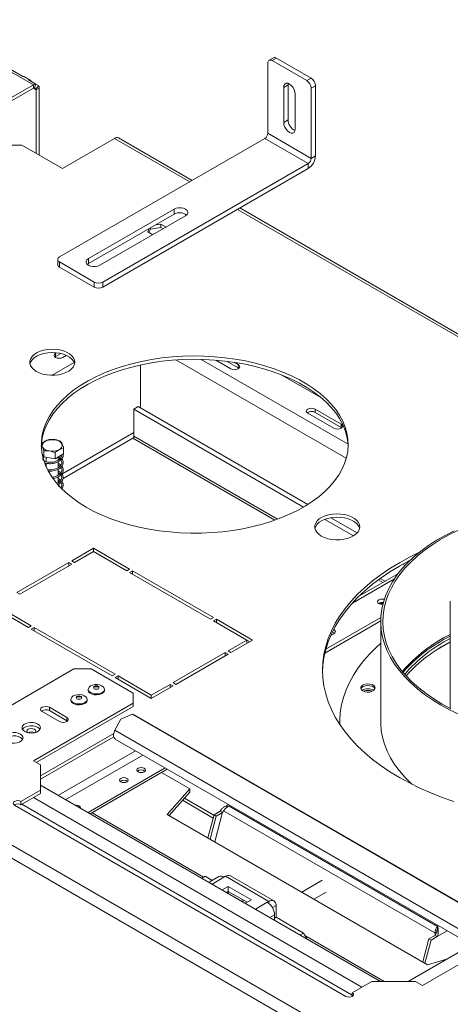
# Model space of a CAD drawing. Units: millimetres. Extents: x 104 to 3873, y -18 to 3037.
# Drawn here: x 3041 to 3251, y 808 to 1289 of the extents above; entities that cross this region are included whole.
import ezdxf

# ---------------------------------------------------------------- set-up
doc = ezdxf.new("R2010")
doc.units = ezdxf.units.MM
doc.header["$LTSCALE"] = 15

msp = doc.modelspace()

# ---------------------------------------------------------------- linework, layer by layer
at = {"color": 7, "linetype": 'Continuous', "lineweight": 15}
for p, q in [((2992.52, 1289.14), (3047.67, 1257.3)), ((3164.97, 1270.52), (3162.84, 1269.29)), ((3166.47, 1270.37), (3164.34, 1269.14)), ((3166.47, 1270.37), (3183.44, 1260.57)), ((3035.43, 1265.44), (3042.5, 1261.36)), ((3162.22, 1233.62), (3162.22, 1267.92)), ((3164.34, 1269.14), (3181.32, 1259.35)), ((3046.14, 1259.54), (3043.31, 1261.17)), ((3181.32, 1259.35), (3183.44, 1260.57)), ((3019.39, 1240.97), (3047.67, 1257.3)), ((3020.8, 1240.15), (3047.67, 1255.67)), ((3045.33, 1259.72), (3048.86, 1257.68)), ((3047.67, 1255.67), (3047.67, 1257.3)), ((3048.86, 1257.68), (3048.27, 1255.86)), ((3048.95, 1255.46), (3048.27, 1255.86)), ((3050.24, 1256.89), (3048.86, 1257.68)), ((3050.24, 1256.89), (3048.95, 1255.46)), ((3050.5, 1255.67), (3049.09, 1254.85)), ((3050.5, 1255.67), (3050.5, 1223.01)), ((3170, 1256.08), (3172.12, 1257.3)), ((3170, 1238.93), (3170, 1256.08)), ((3172.12, 1257.3), (3172.2, 1258)), ((3172.12, 1240.16), (3172.12, 1257.3)), ((3185.56, 1256.9), (3183.44, 1255.67)), ((3183.44, 1221.38), (3183.44, 1255.67)), ((3185.56, 1222.6), (3185.56, 1256.9)), ((3049.09, 1254.85), (3049.09, 1223.83)), ((3175.66, 1252.81), (3175.66, 1235.67)), ((3170, 1238.93), (3172.12, 1240.16)), ((3162.22, 1233.62), (3183.44, 1221.38)), ((3042.02, 1227.91), (3034.94, 1227.91)), ((3042.02, 1227.91), (3061.81, 1216.48)), ((3060.4, 1173.21), (3160.81, 1231.17)), ((3061.81, 1216.48), (3087.27, 1231.17)), ((3125.21, 1210.62), (3089.27, 1231.37)), ((3160.81, 1231.17), (3182.02, 1218.93)), ((3183.44, 1221.38), (3185.56, 1222.6)), ((3081.61, 1160.96), (3182.02, 1218.93)), ((3182.02, 1216.48), (3182.02, 1218.93)), ((3081.61, 1158.51), (3182.02, 1216.48)), ((3074.54, 1172.39), (3116.4, 1196.56)), ((3074.54, 1169.94), (3116.4, 1194.11)), ((3122.06, 1193.29), (3080.2, 1169.13)), ((3116.4, 1196.56), (3116.4, 1194.11)), ((3706.45, 875.08), (3148.55, 1197.15)), ((3109.98, 1189.28), (3107.33, 1188.87)), ((3112.55, 1187.8), (3109.98, 1189.28)), ((3109.98, 1187.65), (3109.98, 1189.28)), ((3104.26, 1187.1), (3103.55, 1185.57)), ((3103.55, 1185.57), (3106.11, 1184.09)), ((3104.91, 1186.86), (3104.15, 1185.22)), ((3109.98, 1187.65), (3104.91, 1186.86)), ((3104.91, 1186.86), (3104.91, 1187.47)), ((3111.13, 1186.99), (3109.98, 1187.65)), ((3059.52, 1171.98), (3059.52, 1169.53)), ((3060.4, 1170.76), (3077.37, 1160.96)), ((3060.4, 1170.76), (3060.4, 1168.31)), ((3073.98, 1169.53), (3074.54, 1169.94)), ((3074.54, 1172.39), (3074.54, 1169.94)), ((3060.4, 1168.31), (3077.37, 1158.51)), ((3077.37, 1158.51), (3077.37, 1160.96)), ((3081.61, 1160.96), (3081.61, 1158.51)), ((3058.91, 1126.38), (3058.51, 1126.15)), ((3058.51, 1124.52), (3058.51, 1126.15)), ((3058.51, 1124.52), (3061.09, 1126)), ((3058.21, 1124.31), (3058.51, 1124.52)), ((3062.04, 1124.11), (3063.75, 1125.09)), ((3136.86, 1122.82), (3144.22, 1118.57)), ((3142, 1122.3), (3147.76, 1118.97)), ((3147.76, 1120.61), (3145.71, 1121.79)), ((3099.99, 1120.43), (3099.99, 1099.48)), ((3147.76, 1118.97), (3147.76, 1120.61)), ((3147.76, 1118.97), (3148.05, 1118.77)), ((3188.47, 1104.33), (3168.78, 1115.7)), ((3098.94, 1100.09), (3096.82, 1098.87)), ((3096.82, 1098.87), (3179.68, 1051.03)), ((3096.82, 1085.59), (3096.82, 1098.87)), ((3098.94, 1100.09), (3181.75, 1052.28)), ((3181.77, 1096.89), (3194.5, 1089.54)), ((3198.03, 1091.58), (3185.31, 1098.93)), ((3185.31, 1097.3), (3185.31, 1098.93)), ((3185.31, 1097.3), (3198.03, 1089.95)), ((3198.03, 1089.95), (3198.03, 1091.58)), ((3198.03, 1089.95), (3198.33, 1089.74)), ((3096.3, 1084.68), (3062.14, 1064.97)), ((3052.78, 1075.49), (3052.78, 1078.51)), ((3058.36, 1074.63), (3058.36, 1077.65)), ((3062.44, 1076.98), (3062.44, 1080)), ((3497.04, 620.3), (2706.49, 1076.67)), ((3052.78, 1075.49), (3051.84, 1077.51)), ((3058.36, 1074.63), (3052.78, 1075.49)), ((3053.96, 1075.31), (3053.96, 1073.17)), ((3062.44, 1076.98), (3058.36, 1074.63)), ((3059.76, 1073.92), (3059.76, 1075.44)), ((3059.76, 1070.23), (3059.76, 1073.16)), ((3494.21, 615.4), (2703.66, 1071.77)), ((3053.96, 1072.45), (3053.96, 1070.59)), ((3059.76, 1066.58), (3059.76, 1069.44)), ((3059.76, 1062.89), (3059.76, 1065.8)), ((3060.26, 1063.88), (3059.76, 1063.59)), ((3061.23, 1064.44), (3060.88, 1064.24)), ((3059.76, 1061.83), (3059.76, 1062.14)), ((3190.09, 1045.02), (3204.07, 1036.95)), ((3192.98, 1045.8), (3205.86, 1038.36)), ((3077.02, 1030.95), (3066.41, 1024.83)), ((3094.69, 1020.74), (3077.02, 1030.95)), ((3077.02, 1029.32), (3077.02, 1030.95)), ((3066.41, 1024.83), (3067.82, 1024.01)), ((3067.82, 1024.01), (3077.02, 1029.32)), ((3077.02, 1029.32), (3093.28, 1019.93)), ((3065, 1024.01), (3039.54, 1009.31)), ((3040.95, 1008.5), (3066.41, 1023.19)), ((3066.41, 1023.19), (3065, 1024.01)), ((3065, 1022.38), (3065, 1024.01)), ((3093.28, 1019.93), (3094.69, 1020.74)), ((3096.11, 1019.93), (3094.69, 1019.11)), ((3135.71, 997.07), (3096.11, 1019.93)), ((3096.11, 1018.29), (3096.11, 1019.93)), ((3228.13, 1023.06), (3229.25, 1022.41)), ((3230.31, 1024.25), (3230.76, 1023.99)), ((3094.69, 1019.11), (3134.29, 996.25)), ((3226.04, 1018.63), (3206.97, 1007.61)), ((3039.54, 1009.31), (3040.95, 1008.5)), ((3027.52, 1002.37), (3045.2, 992.17)), ((3046.61, 992.99), (3030.35, 1002.37)), ((3251.43, 1004.99), (3251.43, 952.6)), ((3134.29, 996.25), (3135.71, 997.07)), ((3137.12, 996.25), (3135.71, 995.44)), ((3154.8, 986.05), (3137.12, 996.25)), ((3137.12, 994.62), (3137.12, 996.25)), ((3190.58, 981.55), (3217.49, 997.09)), ((3045.2, 992.17), (3046.61, 992.99)), ((3048.03, 992.17), (3046.61, 991.35)), ((3046.61, 991.35), (3086.21, 968.49)), ((3087.62, 969.31), (3048.03, 992.17)), ((3048.03, 990.54), (3048.03, 992.17)), ((3135.71, 995.44), (3151.97, 986.05)), ((3190.09, 979.64), (3217.43, 995.42)), ((3217.43, 995.19), (3217.43, 946.2)), ((3193.01, 988.27), (3194.52, 989.14)), ((3151.97, 986.05), (3142.78, 980.74)), ((3144.19, 979.92), (3154.8, 986.05)), ((3151.97, 984.41), (3151.97, 986.05)), ((3153.38, 985.23), (3151.97, 986.05)), ((3242.95, 980.07), (3251.43, 984.97)), ((3141.36, 979.92), (3115.91, 965.23)), ((3117.32, 964.41), (3142.78, 979.11)), ((3142.78, 979.11), (3141.36, 979.92)), ((3141.36, 978.29), (3141.36, 979.92)), ((3142.78, 980.74), (3144.19, 979.92)), ((3067.47, 971.96), (3018.68, 943.8)), ((3075.96, 971.96), (3067.47, 971.96)), ((3096.46, 960.13), (3075.96, 971.96)), ((3086.21, 968.49), (3087.62, 969.31)), ((3089.04, 968.49), (3087.62, 967.68)), ((3087.62, 967.68), (3105.3, 957.47)), ((3105.3, 959.11), (3089.04, 968.49)), ((3089.04, 966.86), (3089.04, 968.49)), ((3114.49, 964.41), (3105.3, 959.11)), ((3105.3, 957.47), (3115.91, 963.6)), ((3115.91, 963.6), (3114.49, 964.41)), ((3114.49, 962.78), (3114.49, 964.41)), ((3115.91, 965.23), (3117.32, 964.41)), ((3074.46, 962), (3074.46, 961.55)), ((3082.41, 961.55), (3082.41, 962)), ((3096.46, 955.23), (3096.46, 960.13)), ((3105.3, 957.47), (3105.3, 959.11)), ((3047.67, 927.06), (3096.46, 955.23)), ((3049.09, 926.25), (3096.46, 953.59)), ((3063.94, 948.29), (3055.45, 953.19)), ((3055.45, 951.55), (3055.45, 953.19)), ((3065.97, 957.11), (3065.97, 956.66)), ((3073.92, 956.66), (3073.92, 957.11)), ((3096.46, 953.59), (3096.46, 955.23)), ((3051.91, 951.15), (3060.4, 946.25)), ((3063.94, 946.66), (3055.45, 951.55)), ((3063.94, 946.66), (3063.94, 948.29)), ((3096.12, 949.84), (3090.32, 947.44)), ((3261.59, 854.32), (3096.12, 949.84)), ((3097.21, 949.41), (3096.12, 949.84)), ((3262.67, 853.89), (3097.21, 949.41)), ((3064.23, 946.45), (3063.94, 946.66)), ((3090.32, 947.44), (3087.51, 941.95)), ((3197.43, 946.2), (3197.43, 945.39)), ((3197.43, 945.39), (3197.44, 944.81)), ((3045.13, 940.78), (3045.07, 940.74)), ((3086.94, 940.34), (3051.21, 919.71)), ((3086.94, 938.71), (3051.21, 918.08)), ((3260.04, 842.35), (3087.51, 941.95)), ((3087.67, 937.64), (3260.21, 838.04)), ((3047.67, 927.06), (3051.21, 925.02)), ((3051.21, 912.77), (3051.21, 925.02)), ((3112.05, 923.57), (3074.4, 901.83)), ((3113.11, 922.95), (3075.46, 901.22)), ((3110.25, 921.3), (3124.04, 913.34)), ((3051.21, 915.22), (3217.38, 819.3)), ((3051.21, 912.77), (3041.59, 907.22)), ((3051.21, 911.14), (3041.59, 905.59)), ((3051.21, 911.14), (3051.21, 912.77)), ((3124.04, 913.34), (3113.08, 900.89)), ((3124.04, 911.71), (3114.03, 900.34)), ((3124.04, 913.34), (3124.04, 911.71)), ((3038.48, 905.43), (3200.41, 811.95)), ((3041.59, 907.22), (3041.59, 905.59)), ((3135.55, 899.1), (3120.56, 907.75)), ((3135.92, 900.51), (3121.51, 908.83)), ((3142.98, 905.71), (3140.72, 904.4)), ((3245.17, 846.12), (3143.34, 904.9)), ((3113.08, 900.89), (3240.36, 827.41)), ((3135.96, 900.64), (3132.96, 889.41)), ((3137.02, 900.02), (3134.02, 888.8)), ((3138.97, 902.37), (3135.96, 900.64)), ((3137.02, 900.02), (3135.96, 900.64)), ((3136.3, 887.49), (3140.16, 901.94)), ((3140.03, 901.76), (3137.02, 900.02)), ((3140.03, 901.76), (3138.97, 902.37)), ((3140.38, 902.17), (3140.03, 901.76)), ((3140.16, 901.94), (3140.6, 902.57)), ((3243.92, 842.93), (3140.6, 902.57)), ((3165.21, 858.61), (3143.99, 870.86)), ((3130.04, 869.71), (3131.59, 870.61)), ((3135.08, 868.6), (3131.59, 870.61)), ((3138.29, 870.45), (3133.52, 867.7)), ((3140.78, 870.2), (3141.49, 870.61)), ((3162.71, 858.37), (3141.49, 870.61)), ((3188.79, 868.72), (3178.8, 862.95)), ((3142.91, 865.71), (3139.94, 864)), ((3142.91, 863.26), (3142.06, 862.78)), ((3154.22, 859.18), (3142.91, 865.71)), ((3142.91, 863.26), (3142.91, 865.71)), ((3142.91, 863.26), (3142.91, 862.29)), ((3152.1, 857.96), (3142.91, 863.26)), ((3184.8, 859.49), (3190.7, 862.89)), ((3151.25, 857.47), (3154.22, 859.18)), ((3162.71, 858.37), (3162, 857.96)), ((3166.24, 850.61), (3166.24, 856.32)), ((3165.53, 851.83), (3165.53, 849.22)), ((3165.53, 850.2), (3166.24, 850.61)), ((3179.68, 842.85), (3166.24, 850.61)), ((3178.12, 841.96), (3179.68, 842.85)), ((3179.68, 842.85), (3181.23, 840.16)), ((3286.67, 845.42), (3237.88, 817.25)), ((3243.87, 841.7), (3243.96, 842.02)), ((3244.92, 843.08), (3243.92, 842.93)), ((3243.96, 842.02), (3243.92, 842.93)), ((3245.17, 845.08), (3245.17, 846.12)), ((3230.81, 819.3), (3264.4, 838.69)), ((3240.96, 840.02), (3237.97, 828.79)), ((3242.02, 839.41), (3239.03, 828.18)), ((3243.97, 841.76), (3240.96, 840.02)), ((3240.96, 840.02), (3242.02, 839.41)), ((3245.03, 841.14), (3242.02, 839.41)), ((3243.97, 841.76), (3245.03, 841.14)), ((3240.36, 827.41), (3249.55, 830.11)), ((3203.52, 813.74), (3213.14, 819.3)), ((3234.35, 819.3), (3213.14, 819.3)), ((3234.35, 819.3), (3237.88, 817.25)), ((3203.52, 812.11), (3203.52, 813.74)), ((3203.65, 812.03), (3203.52, 812.11))]:
    msp.add_line(p, q, dxfattribs=at)
at = {"color": 8, "linetype": 'Continuous', "lineweight": 15}
for p, q in [((3047.67, 1255.67), (3049.09, 1254.85)), ((3124.04, 1209.95), (3087.27, 1231.17)), ((3705.28, 874.4), (3147.37, 1196.48)), ((3067.56, 1121.62), (3056.83, 1115.42)), ((3200.6, 1074.84), (3117.34, 1122.9)), ((3201.45, 1081.78), (3129.71, 1123.19)), ((3096.82, 1087.47), (3061.59, 1067.14)), ((3096.3, 1084.68), (3165.66, 1044.64)), ((3166.95, 1045.1), (3096.82, 1085.59)), ((3203.6, 1004.13), (3224.15, 1016)), ((3216.24, 1015.44), (3218.38, 1014.2)), ((3219.42, 1014.81), (3217.16, 1016.11)), ((3097.52, 931.95), (3059.87, 910.22)), ((3101.13, 929.87), (3063.48, 908.14)), ((3203.52, 812.6), (3042.01, 905.83)), ((3208.19, 816.44), (3047.67, 909.1)), ((3143.86, 905.2), (3143.34, 904.9)), ((3076.31, 901.71), (3130.88, 870.2)), ((3140.03, 901.76), (3140.12, 901.82)), ((3134.99, 866.86), (3140.78, 870.2)), ((3156.2, 854.61), (3162, 857.96)), ((3162.71, 857.47), (3162.71, 858.37)), ((3164.5, 855.32), (3166.24, 856.32)), ((3163.27, 850.53), (3165.53, 851.83)), ((3245.03, 841.14), (3249.93, 843.97)), ((3245.17, 846.12), (3245.69, 846.42)), ((3180.38, 841.63), (3219.07, 819.3))]:
    msp.add_line(p, q, dxfattribs=at)
at = {"color": 7, "linetype": 'Continuous', "lineweight": 15, "flags": 128}
for points in [[(3170, 1256.08), (3170.14, 1257.01), (3170.54, 1257.69), (3171.17, 1258.05), (3171.96, 1258.06), (3172.83, 1257.71), (3173.7, 1257.05), (3174.49, 1256.13), (3175.12, 1255.04), (3175.52, 1253.9), (3175.66, 1252.81)], [(3175.66, 1235.67), (3175.52, 1234.74), (3175.12, 1234.06), (3174.49, 1233.7), (3173.7, 1233.69), (3172.83, 1234.03), (3171.96, 1234.7), (3171.17, 1235.62), (3170.54, 1236.7), (3170.14, 1237.84), (3170, 1238.93)], [(3116.4, 1196.56), (3117.42, 1196.98), (3118.61, 1197.21), (3119.86, 1197.21), (3121.05, 1196.98), (3122.06, 1196.56), (3122.8, 1195.97), (3123.18, 1195.29), (3123.18, 1194.56), (3122.8, 1193.88), (3122.06, 1193.29)], [(3080.2, 1169.13), (3079.19, 1168.7), (3078, 1168.48), (3076.74, 1168.48), (3075.55, 1168.7), (3074.54, 1169.13), (3073.81, 1169.71), (3073.42, 1170.4), (3073.42, 1171.12), (3073.81, 1171.81), (3074.54, 1172.39)], [(3049.09, 1117.28), (3050.6, 1116.55), (3052.32, 1115.99), (3054.18, 1115.62), (3056.12, 1115.44), (3058.1, 1115.46), (3060.03, 1115.69), (3061.86, 1116.12), (3063.53, 1116.72), (3064.98, 1117.49), (3066.18, 1118.4), (3067.07, 1119.41), (3067.64, 1120.5), (3067.86, 1121.63), (3067.73, 1122.77), (3067.25, 1123.87), (3066.43, 1124.91), (3065.31, 1125.84), (3063.91, 1126.65), (3062.29, 1127.3), (3060.5, 1127.77), (3058.59, 1128.05), (3056.62, 1128.12), (3054.66, 1128), (3052.77, 1127.67), (3051.01, 1127.15), (3049.44, 1126.46), (3048.11, 1125.62), (3047.06, 1124.66), (3046.33, 1123.6), (3045.93, 1122.49), (3045.89, 1121.35), (3046.2, 1120.22), (3046.85, 1119.15), (3047.82, 1118.16), (3049.09, 1117.28)], [(3067.77, 1120.96), (3067.73, 1121.13), (3067.25, 1122.24), (3066.43, 1123.28), (3065.31, 1124.21), (3063.91, 1125.02), (3062.29, 1125.66), (3060.5, 1126.14), (3058.59, 1126.41), (3056.62, 1126.49), (3054.66, 1126.36), (3052.77, 1126.04), (3051.01, 1125.52), (3049.44, 1124.83), (3048.11, 1123.99), (3047.06, 1123.02), (3046.33, 1121.97), (3045.96, 1120.96)], [(3058.51, 1126.15), (3057.97, 1125.68), (3057.78, 1125.13), (3057.97, 1124.58), (3058.51, 1124.11), (3059.32, 1123.79), (3060.28, 1123.69), (3061.23, 1123.79), (3062.04, 1124.11)], [(3201.5, 1080.75), (3201.38, 1082.55), (3200.89, 1085.52), (3200.04, 1088.47), (3198.85, 1091.38), (3197.31, 1094.23), (3195.43, 1097.02), (3193.22, 1099.72), (3190.7, 1102.33), (3187.87, 1104.84), (3184.75, 1107.22), (3181.35, 1109.47), (3177.69, 1111.59), (3173.78, 1113.55), (3169.65, 1115.35), (3165.31, 1116.99), (3160.79, 1118.44), (3156.11, 1119.72), (3151.29, 1120.8), (3146.34, 1121.69), (3141.3, 1122.38), (3136.2, 1122.87), (3131.04, 1123.15), (3125.87, 1123.23), (3120.69, 1123.1), (3115.55, 1122.76), (3110.46, 1122.23), (3105.44, 1121.49), (3100.53, 1120.55), (3095.73, 1119.42), (3091.09, 1118.1), (3086.61, 1116.59), (3082.33, 1114.92), (3078.25, 1113.07), (3074.4, 1111.07), (3070.81, 1108.92), (3067.48, 1106.64), (3064.43, 1104.22), (3061.67, 1101.69), (3059.23, 1099.06), (3057.1, 1096.33), (3055.31, 1093.53), (3053.85, 1090.66), (3052.74, 1087.74), (3051.99, 1084.78), (3051.58, 1081.8), (3051.53, 1080.75)], [(3073.48, 1050.95), (3077.27, 1048.91), (3081.29, 1047.03), (3085.52, 1045.31), (3089.95, 1043.76), (3094.56, 1042.4), (3099.31, 1041.22), (3104.2, 1040.23), (3109.19, 1039.44), (3114.27, 1038.85), (3119.4, 1038.46), (3124.57, 1038.28), (3129.75, 1038.31), (3134.91, 1038.54), (3140.03, 1038.98), (3145.09, 1039.62), (3150.06, 1040.46), (3154.92, 1041.49), (3159.64, 1042.72), (3164.2, 1044.13), (3168.58, 1045.72), (3172.77, 1047.48), (3176.73, 1049.41), (3180.45, 1051.48), (3183.92, 1053.7), (3187.11, 1056.06), (3190.02, 1058.53), (3192.62, 1061.12), (3194.91, 1063.8), (3196.87, 1066.56), (3198.49, 1069.4), (3199.78, 1072.3), (3200.71, 1075.24), (3201.29, 1078.21), (3201.51, 1081.19), (3201.38, 1084.18), (3200.89, 1087.16), (3200.04, 1090.1), (3198.85, 1093.01), (3197.31, 1095.87), (3195.43, 1098.65), (3193.22, 1101.36), (3190.7, 1103.97), (3187.87, 1106.47), (3184.75, 1108.85), (3181.35, 1111.11), (3177.69, 1113.22), (3173.78, 1115.18), (3169.65, 1116.99), (3165.31, 1118.62), (3160.79, 1120.08), (3156.11, 1121.35), (3151.29, 1122.43), (3146.34, 1123.32), (3141.3, 1124.01), (3136.2, 1124.5), (3131.04, 1124.78), (3125.87, 1124.86), (3120.69, 1124.73), (3115.55, 1124.4), (3110.46, 1123.86), (3105.44, 1123.12), (3100.53, 1122.18), (3095.73, 1121.05), (3091.09, 1119.73), (3086.61, 1118.23), (3082.33, 1116.55), (3078.25, 1114.71), (3074.4, 1112.71), (3070.81, 1110.56), (3067.48, 1108.27), (3064.43, 1105.85), (3061.67, 1103.32), (3059.23, 1100.69), (3057.1, 1097.96), (3055.31, 1095.16), (3053.85, 1092.29), (3052.74, 1089.37), (3051.99, 1086.41), (3051.58, 1083.43), (3051.54, 1080.45), (3051.85, 1077.46), (3052.52, 1074.5), (3053.54, 1071.57), (3054.91, 1068.69), (3056.62, 1065.86), (3058.66, 1063.12), (3061.03, 1060.46), (3063.71, 1057.9), (3066.69, 1055.46), (3069.95, 1053.14), (3073.48, 1050.95)], [(3144.22, 1118.57), (3145.03, 1118.25), (3145.99, 1118.14), (3146.95, 1118.25), (3147.76, 1118.57), (3148.3, 1119.03), (3148.49, 1119.59), (3148.3, 1120.14), (3147.76, 1120.61)], [(3185.31, 1098.93), (3184.5, 1099.24), (3183.54, 1099.35), (3182.58, 1099.24), (3181.77, 1098.93), (3181.23, 1098.46), (3181.04, 1097.91), (3181.23, 1097.36), (3181.77, 1096.89)], [(3194.5, 1089.54), (3195.31, 1089.23), (3196.27, 1089.12), (3197.22, 1089.23), (3198.03, 1089.54), (3198.58, 1090.01), (3198.77, 1090.56), (3198.58, 1091.11), (3198.03, 1091.58)], [(3053.38, 1083.12), (3054.45, 1083.59), (3055.7, 1083.87), (3057.03, 1083.95), (3058.35, 1083.82), (3059.56, 1083.49), (3060.58, 1082.98), (3061.31, 1082.33), (3061.72, 1081.59), (3061.76, 1080.82), (3061.44, 1080.07), (3060.79, 1079.39), (3059.84, 1078.85), (3058.67, 1078.47), (3057.37, 1078.28), (3056.03, 1078.31), (3054.75, 1078.54), (3053.63, 1078.97), (3052.75, 1079.55), (3052.17, 1080.25), (3051.94, 1081.01), (3052.08, 1081.78), (3052.57, 1082.5), (3053.38, 1083.12)], [(3188.39, 1036.87), (3189.9, 1036.14), (3191.62, 1035.58), (3193.48, 1035.2), (3195.42, 1035.02), (3197.4, 1035.05), (3199.33, 1035.28), (3201.16, 1035.7), (3202.83, 1036.31), (3204.28, 1037.07), (3205.48, 1037.98), (3206.37, 1038.99), (3206.94, 1040.08), (3207.16, 1041.22), (3207.03, 1042.35), (3206.55, 1043.46), (3205.73, 1044.49), (3204.61, 1045.43), (3203.21, 1046.23), (3201.59, 1046.88), (3199.8, 1047.35), (3197.89, 1047.63), (3195.92, 1047.71), (3193.96, 1047.58), (3192.07, 1047.25), (3190.31, 1046.74), (3188.74, 1046.05), (3187.41, 1045.21), (3186.36, 1044.24), (3185.63, 1043.18), (3185.23, 1042.07), (3185.19, 1040.93), (3185.5, 1039.81), (3186.15, 1038.73), (3187.12, 1037.74), (3188.39, 1036.87)], [(3207.07, 1040.54), (3207.03, 1040.72), (3206.55, 1041.82), (3205.73, 1042.86), (3204.61, 1043.8), (3203.21, 1044.6), (3201.59, 1045.25), (3199.8, 1045.72), (3197.89, 1046), (3195.92, 1046.07), (3193.96, 1045.95), (3192.07, 1045.62), (3190.31, 1045.1), (3188.74, 1044.41), (3187.41, 1043.57), (3186.36, 1042.61), (3185.63, 1041.55), (3185.26, 1040.54)], [(3253.28, 1039.48), (3248.85, 1037.21), (3244.66, 1034.79), (3240.72, 1032.23), (3237.06, 1029.54), (3233.67, 1026.73), (3230.58, 1023.81), (3227.8, 1020.79), (3225.33, 1017.68), (3223.19, 1014.49), (3221.37, 1011.23), (3219.89, 1007.92), (3218.76, 1004.56), (3217.97, 1001.17), (3217.53, 997.76), (3217.44, 994.34), (3217.71, 990.92), (3218.32, 987.52), (3219.28, 984.14), (3220.59, 980.8), (3222.24, 977.52), (3224.22, 974.29), (3226.53, 971.14), (3229.15, 968.08), (3232.09, 965.1), (3235.33, 962.24), (3238.86, 959.49), (3242.66, 956.86), (3246.72, 954.37)], [(3255.13, 1039.61), (3250.64, 1037.38), (3246.39, 1035), (3242.39, 1032.47), (3238.67, 1029.82), (3235.22, 1027.03), (3232.07, 1024.14), (3229.22, 1021.14), (3226.69, 1018.05), (3224.49, 1014.88), (3222.62, 1011.63), (3221.08, 1008.33), (3219.89, 1004.98), (3219.06, 1001.59), (3218.57, 998.19), (3218.44, 994.77), (3218.66, 991.35), (3219.23, 987.95), (3220.16, 984.57), (3221.43, 981.23), (3223.05, 977.94), (3225.01, 974.71), (3227.3, 971.56), (3229.91, 968.49), (3232.83, 965.52), (3236.06, 962.65), (3239.57, 959.9), (3243.37, 957.27), (3247.43, 954.78)], [(3236.1, 1028.78), (3231.45, 1026.48), (3226.57, 1023.81), (3221.94, 1020.99), (3217.57, 1018.04), (3213.47, 1014.95), (3209.66, 1011.75), (3206.15, 1008.44), (3202.94, 1005.03), (3200.04, 1001.52), (3197.47, 997.94), (3195.22, 994.27), (3193.31, 990.55), (3191.74, 986.77), (3190.52, 982.96), (3189.64, 979.11), (3189.11, 975.23), (3188.93, 971.35), (3189.11, 967.47), (3189.64, 963.6), (3190.52, 959.75), (3191.74, 955.93), (3193.31, 952.15), (3195.22, 948.43), (3197.47, 944.77), (3200.04, 941.18), (3202.94, 937.67), (3206.15, 934.26), (3209.66, 930.95), (3213.47, 927.75), (3217.57, 924.67), (3221.94, 921.71), (3226.57, 918.9)], [(3231.85, 1025.05), (3231.45, 1024.85), (3226.57, 1022.17), (3221.94, 1019.36), (3217.57, 1016.4), (3213.47, 1013.32), (3209.66, 1010.12), (3206.15, 1006.81), (3202.94, 1003.4), (3200.04, 999.89), (3197.47, 996.3), (3195.22, 992.64), (3193.31, 988.92), (3191.74, 985.14), (3190.52, 981.32), (3189.64, 977.47), (3189.11, 973.6), (3188.94, 970.53)], [(3219.16, 1005.89), (3218.93, 1005.95), (3218.08, 1006.05), (3217.24, 1005.95), (3216.53, 1005.68), (3216.05, 1005.27), (3215.88, 1004.78), (3216.05, 1004.29), (3216.53, 1003.88)], [(3194.52, 989.14), (3195.06, 989.6), (3195.25, 990.16), (3195.06, 990.71), (3194.52, 991.18), (3194.45, 991.22)], [(3193.75, 989.85), (3194.52, 989.54), (3194.81, 989.34)], [(3217.43, 984.49), (3215.21, 982.48), (3211.95, 979.23), (3209.01, 975.88), (3206.38, 972.45), (3204.08, 968.94), (3202.11, 965.36), (3200.48, 961.72), (3199.2, 958.04), (3198.26, 954.33), (3197.67, 950.59), (3197.44, 946.84), (3197.46, 944.78)], [(3075.62, 963.63), (3076.57, 964.03), (3077.69, 964.26), (3078.88, 964.28), (3080.02, 964.11), (3081.02, 963.74), (3081.8, 963.22), (3082.27, 962.6), (3082.4, 961.92), (3082.18, 961.25), (3081.63, 960.64), (3080.79, 960.16), (3079.74, 959.84), (3078.58, 959.71), (3077.4, 959.79), (3076.32, 960.06), (3075.42, 960.51), (3074.79, 961.09), (3074.48, 961.75), (3074.53, 962.43), (3074.92, 963.08), (3075.62, 963.63)], [(3077.44, 963.43), (3077.9, 963.61), (3078.43, 963.67), (3078.97, 963.61), (3079.42, 963.43), (3079.72, 963.17), (3079.83, 962.86), (3079.72, 962.55), (3079.42, 962.29), (3078.97, 962.11), (3078.43, 962.05), (3077.9, 962.11), (3077.44, 962.29), (3077.14, 962.55), (3077.03, 962.86), (3077.14, 963.17), (3077.44, 963.43)], [(3077.08, 962.66), (3077.14, 962.76), (3077.44, 963.02)], [(3077.44, 963.02), (3077.9, 963.2), (3078.43, 963.26), (3078.97, 963.2), (3079.42, 963.02), (3079.72, 962.76), (3079.79, 962.66)], [(3208.71, 961.21), (3209.64, 960.82), (3210.75, 960.63), (3211.9, 960.66), (3212.97, 960.9), (3213.85, 961.33), (3214.44, 961.9), (3214.68, 962.55), (3214.54, 963.21), (3214.03, 963.81), (3213.22, 964.28), (3212.18, 964.57), (3211.04, 964.66), (3209.91, 964.52), (3208.92, 964.18), (3208.17, 963.67), (3207.76, 963.05), (3207.71, 962.39), (3208.04, 961.75), (3208.71, 961.21)], [(3214.61, 962.23), (3214.54, 962.4), (3214.03, 962.99), (3213.22, 963.47), (3212.18, 963.76), (3211.04, 963.84), (3209.91, 963.7), (3208.92, 963.36), (3208.17, 962.86), (3207.76, 962.24), (3207.75, 962.23)], [(3067.14, 958.73), (3068.09, 959.13), (3069.21, 959.36), (3070.39, 959.39), (3071.54, 959.21), (3072.54, 958.84), (3073.31, 958.33), (3073.79, 957.7), (3073.92, 957.02), (3073.7, 956.35), (3073.14, 955.74), (3072.31, 955.26), (3071.26, 954.94), (3070.09, 954.81), (3068.92, 954.89), (3067.83, 955.16), (3066.93, 955.61), (3066.3, 956.19), (3066, 956.85), (3066.04, 957.53), (3066.43, 958.18), (3067.14, 958.73)], [(3068.96, 958.53), (3069.41, 958.71), (3069.95, 958.77), (3070.48, 958.71), (3070.94, 958.53), (3071.24, 958.27), (3071.35, 957.96), (3071.24, 957.65), (3070.94, 957.39), (3070.48, 957.22), (3069.95, 957.15), (3069.41, 957.22), (3068.96, 957.39), (3068.65, 957.65), (3068.55, 957.96), (3068.65, 958.27), (3068.96, 958.53)], [(3068.59, 957.76), (3068.65, 957.86), (3068.96, 958.13)], [(3068.96, 958.13), (3069.41, 958.3), (3069.95, 958.36), (3070.48, 958.3), (3070.94, 958.13), (3071.24, 957.86), (3071.3, 957.76)], [(3082.41, 961.55), (3082.4, 961.47), (3082.18, 960.8), (3081.63, 960.19), (3080.79, 959.71), (3079.74, 959.39), (3078.58, 959.26), (3077.4, 959.34), (3076.32, 959.61), (3075.42, 960.06), (3074.79, 960.64), (3074.48, 961.3), (3074.46, 961.55)], [(3055.45, 953.19), (3054.64, 953.5), (3053.68, 953.61), (3052.73, 953.5), (3051.91, 953.19), (3051.37, 952.72), (3051.18, 952.17), (3051.37, 951.61), (3051.91, 951.15)], [(3073.92, 956.66), (3073.92, 956.57), (3073.7, 955.9), (3073.14, 955.29), (3072.31, 954.81), (3071.26, 954.49), (3070.09, 954.36), (3068.92, 954.44), (3067.83, 954.71), (3066.93, 955.16), (3066.3, 955.74), (3066, 956.4), (3065.97, 956.66)], [(3246.72, 954.37), (3251.04, 952.03), (3255.58, 949.83)], [(3247.43, 954.78), (3251.74, 952.44)], [(3060.4, 946.25), (3061.21, 945.93), (3062.17, 945.82), (3063.12, 945.93), (3063.94, 946.25), (3064.48, 946.72), (3064.67, 947.27), (3064.48, 947.82), (3063.94, 948.29)], [(3043.43, 941.35), (3044.45, 940.91), (3045.65, 940.65), (3046.93, 940.59), (3048.18, 940.75), (3049.31, 941.11), (3050.21, 941.63), (3050.83, 942.28), (3051.1, 943), (3051.01, 943.74), (3050.56, 944.43), (3049.79, 945.02), (3048.77, 945.47), (3047.57, 945.72), (3046.29, 945.78), (3045.04, 945.62), (3043.91, 945.27), (3043.01, 944.74), (3042.4, 944.09), (3042.12, 943.37), (3042.21, 942.63), (3042.66, 941.94), (3043.43, 941.35)], [(3050.88, 942.37), (3050.56, 942.8), (3049.79, 943.39), (3048.77, 943.83), (3047.57, 944.09), (3046.29, 944.14), (3045.04, 943.99), (3043.91, 943.63), (3043.01, 943.11), (3042.4, 942.46), (3042.34, 942.37)], [(3217.43, 946.2), (3217.44, 945.35), (3217.71, 941.93), (3218.32, 938.53), (3219.28, 935.15), (3220.59, 931.81), (3222.24, 928.53), (3224.22, 925.3), (3226.53, 922.15), (3229.15, 919.08), (3232.09, 916.11), (3232.61, 915.63)], [(3034.94, 936.45), (3035.97, 936.01), (3037.17, 935.75), (3038.45, 935.7), (3039.7, 935.85), (3040.82, 936.21), (3041.73, 936.73), (3042.34, 937.38), (3042.61, 938.1), (3042.52, 938.84), (3042.08, 939.53), (3041.31, 940.12), (3040.28, 940.57), (3039.08, 940.83), (3037.81, 940.88), (3036.55, 940.72), (3035.43, 940.37), (3034.52, 939.84), (3033.91, 939.2), (3033.64, 938.47), (3033.73, 937.73), (3034.18, 937.04), (3034.94, 936.45)], [(3042.4, 937.47), (3042.08, 937.9), (3041.31, 938.49), (3040.28, 938.93), (3039.08, 939.19), (3037.81, 939.25), (3036.55, 939.09), (3035.43, 938.73), (3034.52, 938.21), (3033.91, 937.56), (3033.85, 937.47)], [(3048.38, 940.8), (3048.64, 941.07), (3048.81, 941.55), (3048.64, 942.04), (3048.17, 942.45), (3047.45, 942.73), (3046.61, 942.82), (3045.77, 942.73), (3045.06, 942.45), (3044.58, 942.04), (3044.41, 941.55), (3044.58, 941.07), (3044.84, 940.8)], [(3087.67, 937.64), (3087.55, 937.72), (3087.11, 938.24), (3086.88, 938.99), (3086.87, 939.91), (3087.09, 940.92), (3087.51, 941.95)], [(3098.87, 923.38), (3098.41, 922.99), (3098.25, 922.53), (3098.41, 922.06), (3098.87, 921.67), (3099.55, 921.41), (3100.35, 921.31), (3101.16, 921.41), (3101.84, 921.67), (3102.29, 922.06), (3102.45, 922.53), (3102.29, 922.99), (3101.84, 923.38), (3101.16, 923.65), (3100.35, 923.74), (3099.55, 923.65), (3098.87, 923.38)], [(3090.38, 918.48), (3089.93, 918.09), (3089.77, 917.63), (3089.93, 917.16), (3090.38, 916.77), (3091.06, 916.51), (3091.87, 916.42), (3092.67, 916.51), (3093.35, 916.77), (3093.81, 917.16), (3093.97, 917.63), (3093.81, 918.09), (3093.35, 918.48), (3092.67, 918.75), (3091.87, 918.84), (3091.06, 918.75), (3090.38, 918.48)], [(3226.57, 918.9), (3231.45, 916.22), (3236.57, 913.7), (3241.9, 911.34), (3247.45, 909.14), (3253.18, 907.11)], [(3041.59, 907.22), (3040.88, 907.5), (3040.04, 907.59), (3039.19, 907.5), (3038.48, 907.22), (3038, 906.81), (3037.84, 906.32), (3038, 905.84), (3038.48, 905.43)], [(3070.62, 904.02), (3070.63, 904.16), (3070.47, 904.62), (3070.02, 905.01), (3069.34, 905.28), (3068.53, 905.37), (3068.29, 905.36)], [(3149.98, 858.2), (3149.98, 858.36), (3150.05, 859.14)], [(3200.41, 811.95), (3201.12, 811.67), (3201.96, 811.58), (3202.8, 811.67), (3203.52, 811.95), (3204, 812.36), (3204.16, 812.85), (3204, 813.33), (3203.52, 813.74)]]:
    msp.add_lwpolyline(points, dxfattribs=at)
at = {"color": 7, "linetype": 'Continuous', "lineweight": 15}
for centre, radius, start, end in [((3165.59, 1269.14), 1.51, 54.3824, 114.3071), ((3163.52, 1268.13), 1.31, 50.7967, 189.214), ((3042.59, 1259.88), 1.48, 60.7467, 93.3029), ((3180.95, 1256.69), 4.61, 2.6055, 57.3945), ((3045.42, 1258.3), 1.43, 26.2484, 93.7409), ((3049.05, 1255.05), 2.64, 94.1229, 121.5585), ((3048.36, 1254.54), 1.32, 94.1229, 121.5585), ((3047.86, 1255.74), 2.64, 358.4392, 25.8697), ((3178.83, 1255.46), 4.61, 2.6055, 57.3945), ((3047.77, 1254.88), 1.32, 358.4392, 25.8697), ((3177.84, 1240.23), 5.72, 180.7474, 246.7629), ((3088.44, 1229.54), 2.01, 65.6929, 125.6176), ((3159.15, 1233.76), 3.07, 302.6055, 357.3945), ((3177.88, 1222.95), 7.68, 302.6055, 357.3945), ((3180.37, 1221.52), 3.07, 302.6055, 357.3945), ((3119.2, 1189.12), 5.72, 53.2456, 119.2477), ((3061.02, 1169.68), 1.51, 185.6948, 245.6253), ((3060.86, 1171.98), 1.31, 110.7834, 249.2166), ((3079.49, 1165.06), 4.61, 242.6097, 297.3903), ((3079.49, 1162.61), 4.61, 242.6097, 297.3903), ((3183.56, 1094.12), 3.63, 61.1707, 124.9275), ((3095.69, 1085.64), 1.13, 302.6055, 357.3945), ((3218.06, 1001.24), 3.19, 78.4383, 121.375), ((3218.08, 1006.9), 3.39, 242.8013, 276.802), ((3218.08, 1000.58), 3.38, 81.5477, 111.2223), ((3284.3, 921.99), 74.45, 116.1983, 139.1454), ((3284.48, 920.89), 74.79, 116.2241, 138.6628), ((3283.18, 923.55), 70.78, 116.6512, 139.7325), ((3285.05, 919.42), 73.86, 117.0785, 138.3345), ((3211.18, 956.53), 5.75, 59.8192, 120.1808), ((3053.7, 948.43), 3.59, 60.7213, 125.3769), ((3046.61, 938.05), 3.17, 58.8881, 121.1119), ((3046.61, 938.02), 3.13, 60.5285, 118.2489), ((3100.35, 919.71), 2.85, 50.5301, 129.4699), ((3091.87, 914.81), 2.85, 50.5301, 129.4699), ((3040.04, 902.77), 3.22, 61.2204, 121.6612), ((3142.96, 868.57), 2.51, 65.6929, 125.6176), ((3139.32, 868.16), 2.51, 54.3824, 114.3071), ((3157.86, 851.48), 7.68, 2.6055, 57.3945), ((3164.09, 856.67), 2.18, 350.786, 129.2033)]:
    msp.add_arc(centre, radius, start, end, dxfattribs=at)
for points, knots in [([(3055.37, 1084.09), (3055.35, 1084.08), (3055.01, 1084.04), (3054.32, 1083.72), (3053.33, 1083.15), (3052.46, 1082.67), (3051.91, 1082.24), (3051.68, 1082.06)], [0, 0, 0, 0, 0.014476, 0.294487, 0.554584, 0.812426, 1, 1, 1, 1]), ([(3060.95, 1083.22), (3060.6, 1083.35), (3059.21, 1083.85), (3057.29, 1084.14), (3055.81, 1084.1), (3055.37, 1084.09)], [0, 0, 0, 0, 0.192814, 0.760965, 1, 1, 1, 1]), ([(3062.44, 1080), (3062.35, 1080.28), (3061.98, 1081.37), (3061.46, 1082.47), (3061.06, 1083.05), (3060.95, 1083.22)], [0, 0, 0, 0, 0.192814, 0.760965, 1, 1, 1, 1]), ([(3051.56, 1081.34), (3051.56, 1081.33), (3051.85, 1080.92), (3052.27, 1079.96), (3052.66, 1078.84), (3052.78, 1078.51)], [0, 0, 0, 0, 0.011623, 0.707308, 1, 1, 1, 1]), ([(3052.78, 1078.51), (3053.13, 1078.53), (3054.52, 1078.6), (3056.44, 1078.29), (3057.92, 1077.79), (3058.36, 1077.65)], [0, 0, 0, 0, 0.192814, 0.760965, 1, 1, 1, 1]), ([(3058.36, 1077.65), (3058.38, 1077.66), (3058.72, 1078.01), (3059.41, 1078.5), (3060.4, 1079.07), (3061.36, 1079.62), (3062.05, 1079.95), (3062.4, 1080), (3062.44, 1080)], [0, 0, 0, 0, 0.013048, 0.26543, 0.499864, 0.732266, 0.967436, 1, 1, 1, 1]), ([(3061.48, 1076.43), (3061.48, 1076.21), (3061.47, 1075.71), (3061.06, 1074.99), (3060.41, 1074.31), (3059.55, 1073.74), (3058.5, 1073.29), (3057.25, 1072.97), (3055.85, 1072.85), (3054.49, 1072.96), (3053.42, 1073.29), (3052.75, 1073.67), (3052.37, 1074.05), (3052.18, 1074.45), (3052.25, 1074.89), (3052.47, 1075.24), (3052.74, 1075.42), (3052.83, 1075.48)], [0, 0, 0, 0, 0.055909, 0.130339, 0.19713, 0.261739, 0.328299, 0.401358, 0.480889, 0.567778, 0.651515, 0.716822, 0.771359, 0.835112, 0.905014, 0.970023, 1, 1, 1, 1]), ([(3052.5, 1076.09), (3052.44, 1076.06), (3052.34, 1076.01), (3052.28, 1075.94), (3052.26, 1075.92)], [0, 0, 0, 0, 0.642126, 1, 1, 1, 1]), ([(3053.25, 1072.66), (3053.25, 1072.65), (3053.55, 1072.5), (3054.46, 1072.29), (3055.83, 1072.17), (3057.43, 1072.32), (3058.93, 1072.69), (3060.3, 1073.36), (3061.34, 1074.21), (3062, 1075.2), (3062.28, 1076.09), (3062.17, 1076.63), (3062.13, 1076.8)], [0, 0, 0, 0, 0.000352, 0.102834, 0.242514, 0.341876, 0.472344, 0.597244, 0.710483, 0.825249, 0.942544, 1, 1, 1, 1]), ([(3061.06, 1074.06), (3061.21, 1073.81), (3061.51, 1073.29), (3061.55, 1072.44), (3061.26, 1071.59), (3060.65, 1070.84), (3059.87, 1070.26), (3058.96, 1069.79), (3057.84, 1069.42), (3056.55, 1069.21), (3055.47, 1069.19), (3054.92, 1069.29), (3054.74, 1069.32)], [0, 0, 0, 0, 0.104356, 0.213424, 0.326034, 0.443522, 0.534467, 0.615711, 0.724264, 0.838061, 0.947151, 1, 1, 1, 1]), ([(3055.14, 1068.6), (3055.41, 1068.57), (3056.11, 1068.49), (3057.37, 1068.64), (3058.68, 1068.95), (3059.75, 1069.4), (3060.69, 1069.98), (3061.58, 1070.8), (3062.17, 1071.9), (3062.26, 1073.01), (3062.02, 1073.93), (3061.66, 1074.4), (3061.52, 1074.59)], [0, 0, 0, 0, 0.06766, 0.176967, 0.289353, 0.380683, 0.457503, 0.5688, 0.704989, 0.826806, 0.933361, 1, 1, 1, 1]), ([(3059.76, 1075.24), (3059.95, 1075.12), (3060.29, 1074.93), (3060.51, 1074.68), (3060.6, 1074.57)], [0, 0, 0, 0, 0.565957, 1, 1, 1, 1]), ([(3061.06, 1075.1), (3060.91, 1075.26), (3060.68, 1075.5), (3060.36, 1075.67), (3060.26, 1075.72)], [0, 0, 0, 0, 0.696089, 1, 1, 1, 1]), ([(3053.41, 1072.13), (3053.48, 1072.17), (3053.63, 1072.25), (3053.85, 1072.3), (3053.96, 1072.32)], [0, 0, 0, 0, 0.467261, 1, 1, 1, 1]), ([(3061.04, 1070.38), (3061.15, 1070.23), (3061.44, 1069.82), (3061.56, 1069.09), (3061.42, 1068.29), (3060.99, 1067.55), (3060.3, 1066.87), (3059.37, 1066.29), (3058.23, 1065.86), (3057.33, 1065.63), (3056.85, 1065.61), (3056.8, 1065.61)], [0, 0, 0, 0, 0.0799257, 0.2157699, 0.3422094, 0.4661515, 0.5895408, 0.7163043, 0.8474054, 0.984867, 1, 1, 1, 1]), ([(3057.3, 1065), (3057.37, 1065), (3057.91, 1065.06), (3058.92, 1065.37), (3060.15, 1065.93), (3061.16, 1066.69), (3061.87, 1067.58), (3062.24, 1068.6), (3062.21, 1069.63), (3061.94, 1070.43), (3061.6, 1070.81), (3061.53, 1070.9)], [0, 0, 0, 0, 0.020329, 0.152816, 0.294773, 0.421597, 0.551855, 0.688179, 0.825346, 0.960512, 1, 1, 1, 1]), ([(3061.07, 1071.45), (3061.07, 1071.45), (3060.85, 1071.72), (3060.4, 1072.03), (3059.91, 1072.27), (3059.76, 1072.33)], [0, 0, 0, 0, 0.015651, 0.719928, 1, 1, 1, 1]), ([(3059.76, 1071.55), (3059.9, 1071.47), (3060.24, 1071.29), (3060.48, 1071.04), (3060.62, 1070.89)], [0, 0, 0, 0, 0.3963928, 1, 1, 1, 1]), ([(3059.76, 1062.14), (3059.94, 1062.22), (3060.54, 1062.49), (3061.32, 1063.19), (3062.01, 1064.16), (3062.28, 1065.24), (3062.12, 1066.33), (3061.57, 1067.31), (3060.78, 1068.06), (3060.16, 1068.5), (3059.82, 1068.65), (3059.76, 1068.67)], [0, 0, 0, 0, 0.05787, 0.1959629, 0.335964, 0.4792705, 0.6230285, 0.7617484, 0.8882035, 0.9833726, 1, 1, 1, 1]), ([(3059.76, 1067.89), (3059.81, 1067.87), (3060.16, 1067.69), (3060.67, 1067.24), (3061.22, 1066.57), (3061.53, 1065.79), (3061.53, 1064.86), (3061.05, 1063.89), (3060.24, 1063.11), (3059.55, 1062.76), (3059.27, 1062.62)], [0, 0, 0, 0, 0.0174764, 0.1413324, 0.2649321, 0.394107, 0.5459644, 0.7223477, 0.8892548, 1, 1, 1, 1]), ([(3061.06, 1064.08), (3060.86, 1064.27), (3060.49, 1064.62), (3060, 1064.88), (3059.76, 1065)], [0, 0, 0, 0, 0.5315498, 1, 1, 1, 1]), ([(3059.76, 1064.22), (3059.99, 1064.08), (3060.32, 1063.88), (3060.53, 1063.64), (3060.6, 1063.56)], [0, 0, 0, 0, 0.681415, 1, 1, 1, 1]), ([(3061.55, 1059.87), (3061.56, 1059.87), (3061.86, 1060.18), (3062.13, 1060.88), (3062.27, 1061.9), (3062.06, 1062.83), (3061.67, 1063.34), (3061.51, 1063.55)], [0, 0, 0, 0, 0.007855, 0.285791, 0.546915, 0.815593, 1, 1, 1, 1]), ([(3061.06, 1060.4), (3061, 1060.47), (3060.74, 1060.76), (3060.29, 1061.07), (3059.87, 1061.27), (3059.76, 1061.32)], [0, 0, 0, 0, 0.192481, 0.789856, 1, 1, 1, 1]), ([(3061.08, 1063.04), (3061.22, 1062.77), (3061.52, 1062.24), (3061.53, 1061.4), (3061.37, 1060.77), (3061.11, 1060.46), (3061.06, 1060.4)], [0, 0, 0, 0, 0.310127, 0.620078, 0.926847, 1, 1, 1, 1]), ([(3209.11, 961.05), (3209.16, 961.08), (3209.48, 961.22), (3210.26, 961.36), (3211.33, 961.43), (3212.39, 961.33), (3212.97, 961.14), (3213.25, 961.06)], [0, 0, 0, 0, 0.044817, 0.288759, 0.53502, 0.782108, 1, 1, 1, 1]), ([(3143.34, 904.9), (3142.86, 904.92), (3141.89, 904.95), (3140.59, 904.41), (3139.57, 903.53), (3139.16, 902.74), (3138.97, 902.37)], [0, 0, 0, 0, 0.259439, 0.519166, 0.778894, 1, 1, 1, 1]), ([(3243.97, 841.76), (3244.2, 842.15), (3244.67, 842.96), (3245.03, 844.02), (3245.1, 844.52), (3245.13, 844.7)], [0, 0, 0, 0, 0.382797, 0.777839, 1, 1, 1, 1]), ([(3245.03, 841.14), (3245.19, 841.6), (3245.5, 842.53), (3245.62, 844), (3245.5, 845.28), (3245.27, 845.86), (3245.17, 846.12)], [0, 0, 0, 0, 0.255491, 0.513927, 0.78417, 1, 1, 1, 1]), ([(3245.17, 845.08), (3245.17, 845.01), (3245.16, 844.87), (3245.14, 844.72), (3245.13, 844.65)], [0, 0, 0, 0, 0.503222, 1, 1, 1, 1])]:
    msp.add_open_spline(points, degree=3, knots=knots, dxfattribs=at)
for points in [[(3140.6, 902.57), (3140.76, 902.82), (3141.07, 903.3), (3141.74, 903.99), (3142.51, 904.57), (3143.07, 904.79), (3143.34, 904.9)], [(3245.17, 846.12), (3245.01, 845.94), (3244.71, 845.57), (3244.31, 844.78), (3244.01, 843.88), (3243.95, 843.24), (3243.92, 842.93)], [(3245.17, 844.9), (3245.12, 844.79), (3245.03, 844.57), (3244.92, 844.12), (3244.87, 843.61), (3244.9, 843.26), (3244.92, 843.08)]]:
    msp.add_open_spline(points, degree=3, dxfattribs=at)

doc.saveas('drawing.dxf')
